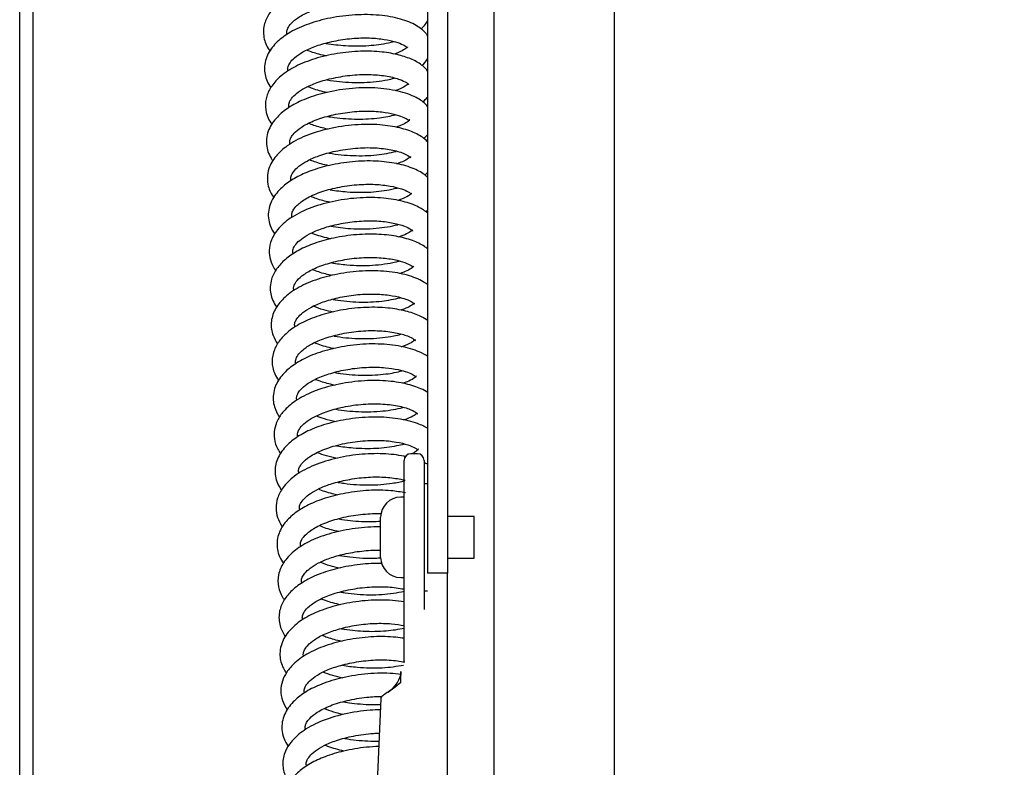
# Model space of a CAD drawing. Units: millimetres. Extents: x 1757 to 7507, y 322 to 4435.
# Drawn here: x 2693 to 2840, y 3488 to 3600 of the extents above; entities that cross this region are included whole.
import ezdxf

# ---------------------------------------------------------------- set-up
doc = ezdxf.new("R2010")
doc.units = ezdxf.units.MM
doc.layers.add('FAKRO LOFT LADDERS', color=7, linetype='Continuous')
doc.layers.add('FAKRO TEXT', color=80, linetype='Continuous', lineweight=9)
doc.styles.get("Standard").update_dxf_attribs({"font": 'ARIAL.TTF'})
doc.dimstyles.new('FAKRO', dxfattribs={"dimscale": 5, "dimtxt": 4, "dimasz": 1.5, "dimexe": 2, "dimexo": 15, "dimgap": 0.5, "dimtad": 1, "dimdec": 0, "dimrnd": 0.1, "dimzin": 1, "dimdsep": 46, "dimtxsty": 'Standard', "dimblk": 'OBLIQUE', "dimcen": 30, "dimclrd": 3, "dimclre": 3, "dimclrt": 3, "dimadec": 0, "dimazin": 0, "dimtfac": 1, "dimtdec": 0, "dimtix": 1, "dimtmove": 2, "dimatfit": 3, "dimldrblk": 'OBLIQUE', "dimfxl": 0, "dimtolj": 1, "dimarcsym": 0})

# ---------------------------------------------------------------- blocks, each defined once
blk = doc.blocks.new('A$C3C0B3BE3')
at = {"layer": 'FAKRO LOFT LADDERS'}
for p, q in [((542.3, 2798.74), (542.3, 2445.98)), ((545.3, 2798.74), (545.3, 2445.98)), ((481.3, 2723.7), (481.3, 1828.17)), ((570.3, 1667.11), (570.3, 2716.62)), ((552.3, 2163.11), (552.3, 2670.65)), ((483.3, 2053.25), (483.3, 2534.03)), ((538.8, 2445.47), (538.8, 2462.85)), ((540.8, 2463.85), (539.8, 2463.85)), ((541.8, 2462.85), (541.8, 2445.47)), ((542.3, 2459.35), (541.8, 2459.35)), ((538.8, 2457.35), (538.3, 2457.35)), ((535.3, 2448.35), (535.3, 2454.35)), ((549.3, 2454.45), (545.3, 2454.45)), ((549.3, 2448.25), (549.3, 2454.45)), ((545.3, 2448.25), (549.3, 2448.25)), ((538.3, 2445.35), (538.8, 2445.35)), ((538.8, 2432.61), (538.8, 2445.47)), ((541.8, 2445.47), (541.8, 2440.54)), ((545.3, 2445.98), (542.3, 2445.98)), ((545.3, 2394.84), (545.3, 2445.98)), ((541.8, 2443.35), (542.3, 2443.35)), ((538.3, 2429.63), (538.3, 2431.29)), ((538.3, 2431.29), (538.3, 2430.76)), ((535.31, 2427.26), (534.47, 2407.02))]:
    blk.add_line(p, q, dxfattribs=at)
for centre, radius, start, end in [((539.8, 2462.85), 1, 90, 180), ((540.8, 2462.85), 1, 0, 90), ((538.3, 2454.35), 3, 90, 180), ((538.3, 2448.35), 3, 180, 270), ((534.12, 2431.87), 4.31, 301.9263, 345.6464)]:
    blk.add_arc(centre, radius, start, end, dxfattribs=at)
for points, knots in [([(542.37, 2531.48), (542.32, 2531.58), (541.98, 2532.2), (541.03, 2533.14), (539.17, 2534.06), (536.65, 2534.72), (533.61, 2535.05), (530.24, 2534.93), (526.91, 2534.39), (523.98, 2533.52), (521.58, 2532.41), (519.77, 2531.09), (518.51, 2529.63), (517.73, 2527.88), (517.73, 2525.85), (518.35, 2524.59), (518.75, 2524.02)], [0.186269056, 0.186269056, 0.186269056, 0.186269056, 0.186361906, 0.186845528, 0.187376369, 0.187918232, 0.18847154, 0.18906052, 0.189638877, 0.190170858, 0.190674506, 0.191154132, 0.191590359, 0.192028191, 0.192552737, 0.193055509, 0.193055509, 0.193055509, 0.193055509]), ([(521.33, 2526.56), (521.29, 2526.66), (521.25, 2526.92), (521.29, 2527.28), (521.7, 2528.03), (522.66, 2528.92), (524.23, 2529.84), (526.42, 2530.65), (529.09, 2531.26), (531.98, 2531.55), (534.72, 2531.48), (536.97, 2531.08), (538.47, 2530.56), (539.12, 2530.13), (539.19, 2530.02), (539.19, 2530.03)], [0.807412385, 0.807412385, 0.807412385, 0.807412385, 0.807653094, 0.808089404, 0.808519787, 0.808984515, 0.809495227, 0.810037911, 0.810624462, 0.811234158, 0.811837728, 0.812430203, 0.812989691, 0.813482067, 0.813876461, 0.813876461, 0.813876461, 0.813876461]), ([(542.35, 2526.31), (542.26, 2526.46), (541.8, 2527.08), (540.61, 2528.02), (538.31, 2528.93), (535.15, 2529.51), (531.5, 2529.56), (527.82, 2529.09), (524.5, 2528.2), (521.78, 2526.99), (519.75, 2525.48), (518.34, 2523.73), (517.74, 2521.61), (518.12, 2519.83), (518.64, 2518.91), (518.87, 2518.59)], [0.199189165, 0.199189165, 0.199189165, 0.199189165, 0.199338143, 0.19983156, 0.200431482, 0.201064507, 0.201697133, 0.202326617, 0.202925196, 0.203484167, 0.204011353, 0.204532943, 0.205086612, 0.205586625, 0.205866696, 0.205866696, 0.205866696, 0.205866696]), ([(541.29, 2527.36), (541.56, 2527.58), (541.96, 2528.01), (542.27, 2528.51), (542.37, 2528.74)], [0.1850304244, 0.1850304244, 0.1850304244, 0.1850304244, 0.1853032119, 0.1855004002, 0.1855004002, 0.1855004002, 0.1855004002]), ([(521.46, 2521.13), (521.44, 2521.2), (521.4, 2521.42), (521.42, 2521.72), (521.7, 2522.32), (522.39, 2523.1), (523.62, 2523.98), (525.42, 2524.79), (527.7, 2525.47), (530.33, 2525.93), (532.99, 2526.09), (535.35, 2525.93), (537.19, 2525.57), (538.52, 2525.12), (539.23, 2524.68), (539.32, 2524.56), (539.33, 2524.56)], [0.794614257, 0.794614257, 0.794614257, 0.794614257, 0.794787919, 0.795191796, 0.795558646, 0.79596901, 0.796436804, 0.796933578, 0.797453747, 0.798017632, 0.798597432, 0.799130217, 0.7996268, 0.800103165, 0.800559676, 0.80097558, 0.80097558, 0.80097558, 0.80097558]), ([(527.16, 2525.22), (528.11, 2525.06), (530.24, 2524.81), (533.47, 2524.82), (535.83, 2525.15), (537, 2525.43), (537.27, 2525.5)], [0.18219825, 0.18219825, 0.18219825, 0.18219825, 0.182694385, 0.183286694, 0.183831826, 0.183996745, 0.183996745, 0.183996745, 0.183996745]), ([(539.33, 2524.68), (539.32, 2524.68), (539.27, 2524.62), (538.82, 2524.24), (537.99, 2523.85), (537.4, 2523.65), (537.28, 2523.61)], [0.801593476, 0.801593476, 0.801593476, 0.801593476, 0.801871885, 0.802323458, 0.802798901, 0.802910552, 0.802910552, 0.802910552, 0.802910552]), ([(542.37, 2521.02), (542.16, 2521.32), (541.49, 2522.03), (540.1, 2522.84), (538.06, 2523.53), (535.45, 2524), (532.27, 2524.11), (528.79, 2523.76), (525.43, 2522.99), (522.54, 2521.85), (520.38, 2520.44), (518.98, 2518.94), (518.18, 2517.38), (517.96, 2515.67), (518.33, 2514.24), (518.8, 2513.42), (519.01, 2513.13)], [0.212076274, 0.212076274, 0.212076274, 0.212076274, 0.212376669, 0.212846477, 0.213316847, 0.213824237, 0.214393443, 0.214996229, 0.215583368, 0.216156662, 0.216706701, 0.21717997, 0.217588119, 0.217986216, 0.218424861, 0.218685673, 0.218685673, 0.218685673, 0.218685673]), ([(527.21, 2523.32), (526.81, 2523.4), (525.75, 2523.65), (524.79, 2523.97), (524.25, 2524.2)], [0.8052262018, 0.8052262018, 0.8052262018, 0.8052262018, 0.8054922132, 0.805953829, 0.805953829, 0.805953829, 0.805953829]), ([(521.61, 2515.63), (521.6, 2515.66), (521.54, 2515.89), (521.55, 2516.23), (521.87, 2516.92), (522.68, 2517.76), (523.97, 2518.61), (525.83, 2519.42), (528.27, 2520.1), (531.08, 2520.53), (533.89, 2520.61), (536.38, 2520.34), (538.19, 2519.86), (539.19, 2519.36), (539.46, 2519.1), (539.49, 2519.06), (539.49, 2519.07)], [0.78177219, 0.78177219, 0.78177219, 0.78177219, 0.781843273, 0.782343487, 0.782820406, 0.783236793, 0.783686482, 0.784183053, 0.784742, 0.78534133, 0.785946417, 0.786534448, 0.787127498, 0.787624822, 0.788003691, 0.788173055, 0.788173055, 0.788173055, 0.788173055]), ([(527.27, 2517.86), (526.5, 2518.02), (525.49, 2518.3), (524.61, 2518.64), (524.37, 2518.74)], [0.7924096179, 0.7924096179, 0.7924096179, 0.7924096179, 0.7929265093, 0.7931233337, 0.7931233337, 0.7931233337, 0.7931233337]), ([(527.32, 2519.75), (527.92, 2519.65), (529.75, 2519.4), (532.88, 2519.29), (535.61, 2519.61), (537.01, 2519.92), (537.33, 2520.01)], [0.195013453, 0.195013453, 0.195013453, 0.195013453, 0.195323962, 0.195957111, 0.196588654, 0.196788153, 0.196788153, 0.196788153, 0.196788153]), ([(539.48, 2519.21), (539.47, 2519.21), (539.43, 2519.15), (539.04, 2518.81), (538.18, 2518.39), (537.53, 2518.17), (537.42, 2518.13)], [0.788699913, 0.788699913, 0.788699913, 0.788699913, 0.788951888, 0.789429543, 0.789974849, 0.790080932, 0.790080932, 0.790080932, 0.790080932]), ([(542.33, 2515.8), (542.26, 2515.88), (541.8, 2516.39), (540.57, 2517.26), (537.99, 2518.15), (534.47, 2518.65), (530.62, 2518.53), (526.92, 2517.89), (523.83, 2516.89), (521.49, 2515.67), (519.7, 2514.2), (518.41, 2512.35), (518.03, 2510.12), (518.57, 2508.54), (519.07, 2507.78), (519.15, 2507.66)], [0.22497633, 0.22497633, 0.22497633, 0.22497633, 0.22506485, 0.225567144, 0.22622201, 0.226877683, 0.227542928, 0.228190111, 0.228766585, 0.229271429, 0.229747807, 0.230277654, 0.23085035, 0.231401511, 0.231509013, 0.231509013, 0.231509013, 0.231509013]), ([(541.59, 2516.43), (541.68, 2516.51), (541.94, 2516.75), (542.17, 2517.01), (542.3, 2517.19)], [0.21067284, 0.21067284, 0.21067284, 0.21067284, 0.2107730975, 0.2109608897, 0.2109608897, 0.2109608897, 0.2109608897]), ([(521.73, 2510.21), (521.68, 2510.39), (521.69, 2510.64), (521.86, 2511.15), (522.33, 2511.82), (523.39, 2512.73), (525.17, 2513.66), (527.58, 2514.43), (530.33, 2514.96), (533.08, 2515.15), (535.46, 2515.01), (537.29, 2514.67), (538.57, 2514.27), (539.43, 2513.81), (539.64, 2513.58), (539.61, 2513.77), (539.67, 2513.82), (539.42, 2513.52), (538.73, 2513.1), (537.99, 2512.8), (537.6, 2512.68)], [0.768987293, 0.768987293, 0.768987293, 0.768987293, 0.769454191, 0.76977139, 0.770132273, 0.770601427, 0.771159493, 0.771725751, 0.772315956, 0.772906659, 0.773448465, 0.773927695, 0.774363988, 0.774765839, 0.775253612, 0.775770795, 0.776090395, 0.776425984, 0.776871862, 0.777251917, 0.777251917, 0.777251917, 0.777251917]), ([(527.38, 2514.29), (527.7, 2514.24), (529.15, 2514.01), (531.81, 2513.81), (534.96, 2514), (536.78, 2514.35), (537.53, 2514.55)], [0.207822684, 0.207822684, 0.207822684, 0.207822684, 0.207990588, 0.208578748, 0.209160909, 0.209627393, 0.209627393, 0.209627393, 0.209627393]), ([(542.37, 2510.45), (542.28, 2510.54), (541.75, 2511.08), (540.51, 2511.87), (538.18, 2512.64), (535.11, 2513.13), (531.43, 2513.12), (527.56, 2512.54), (524.04, 2511.48), (521.36, 2510.04), (519.54, 2508.39), (518.34, 2506.38), (518.24, 2504.04), (518.95, 2502.66), (519.34, 2502.13)], [0.237840877, 0.237840877, 0.237840877, 0.237840877, 0.237948187, 0.238455438, 0.238998193, 0.239584914, 0.240234805, 0.240896254, 0.241544486, 0.242167898, 0.242681997, 0.243207533, 0.243864269, 0.244337532, 0.244337532, 0.244337532, 0.244337532]), ([(527.45, 2512.38), (527.42, 2512.39), (526.67, 2512.55), (525.66, 2512.82), (524.79, 2513.15), (524.54, 2513.26)], [0.7795900205, 0.7795900205, 0.7795900205, 0.7795900205, 0.7796099172, 0.7800968038, 0.7803038355, 0.7803038355, 0.7803038355, 0.7803038355]), ([(541.78, 2511.01), (541.85, 2511.07), (542.05, 2511.25), (542.22, 2511.44), (542.34, 2511.58)], [0.2234980197, 0.2234980197, 0.2234980197, 0.2234980197, 0.2235686363, 0.2237165535, 0.2237165535, 0.2237165535, 0.2237165535]), ([(521.9, 2504.69), (521.89, 2504.73), (521.83, 2504.96), (521.85, 2505.34), (522.19, 2506.01), (523, 2506.84), (524.29, 2507.68), (526.12, 2508.48), (528.61, 2509.17), (531.53, 2509.61), (534.46, 2509.66), (536.97, 2509.34), (538.69, 2508.84), (539.56, 2508.35), (539.81, 2508.07), (539.76, 2508.13), (539.78, 2508.34), (539.73, 2508.2), (539.15, 2507.76), (538.33, 2507.4), (537.76, 2507.21), (537.69, 2507.19)], [0.756151411, 0.756151411, 0.756151411, 0.756151411, 0.756242458, 0.756710622, 0.757183598, 0.757617375, 0.758043788, 0.758529296, 0.759094916, 0.759728342, 0.76035916, 0.760966131, 0.761576555, 0.762060783, 0.762390335, 0.762671478, 0.763030785, 0.763435298, 0.763883442, 0.764381994, 0.764444113, 0.764444113, 0.764444113, 0.764444113]), ([(527.59, 2508.81), (528.76, 2508.61), (531.19, 2508.36), (534.66, 2508.46), (536.72, 2508.84), (537.62, 2509.07)], [0.220653112, 0.220653112, 0.220653112, 0.220653112, 0.221266776, 0.221877134, 0.222434524, 0.222434524, 0.222434524, 0.222434524]), ([(542.33, 2505.17), (542.24, 2505.27), (541.68, 2505.76), (540.33, 2506.54), (537.79, 2507.3), (534.61, 2507.69), (531.12, 2507.6), (527.75, 2507.06), (524.89, 2506.23), (522.63, 2505.22), (520.79, 2503.99), (519.25, 2502.38), (518.35, 2500.28), (518.55, 2498.24), (519.18, 2497.08), (519.47, 2496.67)], [0.250726341, 0.250726341, 0.250726341, 0.250726341, 0.25084304, 0.251356903, 0.25194437, 0.252534036, 0.25313713, 0.253730314, 0.254248131, 0.254705871, 0.255139303, 0.255637723, 0.256205833, 0.256793358, 0.257156749, 0.257156749, 0.257156749, 0.257156749]), ([(527.54, 2506.92), (526.77, 2507.08), (525.77, 2507.36), (524.9, 2507.7), (524.66, 2507.79)], [0.7667746279, 0.7667746279, 0.7667746279, 0.7667746279, 0.7672865526, 0.7674834466, 0.7674834466, 0.7674834466, 0.7674834466]), ([(522.04, 2499.24), (522.04, 2499.24), (521.98, 2499.43), (521.97, 2499.68), (522.17, 2500.27), (522.79, 2501.07), (524.11, 2502.06), (526.18, 2503), (528.83, 2503.72), (531.7, 2504.13), (534.44, 2504.19), (536.76, 2503.92), (538.46, 2503.49), (539.51, 2503.02), (539.95, 2502.64), (539.9, 2502.69), (539.93, 2502.87), (539.91, 2502.81), (539.48, 2502.39), (538.69, 2502), (538.04, 2501.78), (537.91, 2501.74)], [0.743323065, 0.743323065, 0.743323065, 0.743323065, 0.743336314, 0.743820082, 0.744173061, 0.744598198, 0.745121862, 0.745707541, 0.746302137, 0.746910922, 0.747504462, 0.748054826, 0.748572327, 0.749049042, 0.749485643, 0.749914731, 0.75026796, 0.750542137, 0.750927585, 0.751461775, 0.751592649, 0.751592649, 0.751592649, 0.751592649]), ([(527.76, 2503.34), (528.59, 2503.19), (530.62, 2502.94), (533.81, 2502.91), (536.28, 2503.24), (537.51, 2503.53), (537.77, 2503.59)], [0.233480152, 0.233480152, 0.233480152, 0.233480152, 0.233916592, 0.23451714, 0.23509484, 0.235256929, 0.235256929, 0.235256929, 0.235256929]), ([(542.35, 2499.81), (541.96, 2500.17), (540.91, 2500.87), (538.7, 2501.64), (535.71, 2502.16), (532.19, 2502.2), (528.45, 2501.72), (524.92, 2500.76), (522.02, 2499.36), (520.03, 2497.7), (518.92, 2495.97), (518.56, 2494.33), (518.74, 2492.82), (519.19, 2491.83), (519.53, 2491.32), (519.6, 2491.22)], [0.263603655, 0.263603655, 0.263603655, 0.263603655, 0.264041827, 0.26459442, 0.26517572, 0.265791439, 0.266429647, 0.267063641, 0.267695444, 0.268273011, 0.268770329, 0.269175687, 0.269524658, 0.269878684, 0.269969725, 0.269969725, 0.269969725, 0.269969725]), ([(527.7, 2501.45), (526.98, 2501.6), (525.98, 2501.87), (525.1, 2502.2), (524.84, 2502.31)], [0.7539480426, 0.7539480426, 0.7539480426, 0.7539480426, 0.7544314581, 0.7546514599, 0.7546514599, 0.7546514599, 0.7546514599]), ([(542.04, 2500.03), (542.05, 2500.05), (542.17, 2500.14), (542.27, 2500.24), (542.36, 2500.33)], [0.2491332219, 0.2491332219, 0.2491332219, 0.2491332219, 0.249148285, 0.2492517754, 0.2492517754, 0.2492517754, 0.2492517754]), ([(522.19, 2493.75), (522.14, 2493.89), (522.11, 2494.19), (522.28, 2494.75), (522.89, 2495.54), (523.94, 2496.36), (525.4, 2497.13), (527.32, 2497.82), (529.74, 2498.38), (532.44, 2498.7), (535.05, 2498.69), (537.27, 2498.38), (538.88, 2497.92), (539.78, 2497.47), (540.1, 2497.14), (540.07, 2497.15), (540.06, 2497.36), (540, 2497.24), (539.25, 2496.72), (538.45, 2496.4), (537.99, 2496.25)], [0.730501928, 0.730501928, 0.730501928, 0.730501928, 0.730870829, 0.73134116, 0.731786506, 0.732204801, 0.732632156, 0.733096712, 0.733629158, 0.73421228, 0.734782509, 0.735324939, 0.735874626, 0.736344719, 0.736687573, 0.736973762, 0.737420862, 0.737924131, 0.738378117, 0.738811991, 0.738811991, 0.738811991, 0.738811991]), ([(527.86, 2497.87), (528.82, 2497.71), (531.11, 2497.44), (534.6, 2497.47), (536.9, 2497.86), (537.91, 2498.12), (537.94, 2498.13)], [0.246290193, 0.246290193, 0.246290193, 0.246290193, 0.246790017, 0.247453359, 0.248064253, 0.248080407, 0.248080407, 0.248080407, 0.248080407]), ([(542.33, 2494.5), (542.18, 2494.62), (541.53, 2495.1), (540.08, 2495.79), (537.64, 2496.43), (534.63, 2496.75), (531.28, 2496.64), (527.97, 2496.1), (525.1, 2495.26), (522.79, 2494.21), (521, 2492.97), (519.69, 2491.56), (518.8, 2489.83), (518.68, 2487.76), (519.3, 2486.4), (519.71, 2485.8)], [0.276479087, 0.276479087, 0.276479087, 0.276479087, 0.276640396, 0.277134484, 0.277662772, 0.27821068, 0.27880003, 0.279379196, 0.279895975, 0.280374449, 0.280830895, 0.281260921, 0.281701366, 0.282249692, 0.282775062, 0.282775062, 0.282775062, 0.282775062]), ([(527.85, 2495.98), (527.64, 2496.02), (526.59, 2496.26), (525.63, 2496.57), (524.95, 2496.85)], [0.7411375624, 0.7411375624, 0.7411375624, 0.7411375624, 0.7412788605, 0.7418512529, 0.7418512529, 0.7418512529, 0.7418512529]), ([(522.34, 2488.26), (522.23, 2488.55), (522.24, 2488.87), (522.76, 2489.79), (523.76, 2490.69), (525.4, 2491.62), (527.64, 2492.41), (530.31, 2492.99), (533.11, 2493.26), (535.71, 2493.17), (537.84, 2492.81), (539.31, 2492.33), (540.06, 2491.9), (540.19, 2491.74), (540.2, 2491.74), (540.2, 2491.74)], [0.71766118, 0.71766118, 0.71766118, 0.71766118, 0.718367496, 0.718792412, 0.719269517, 0.719791431, 0.720341177, 0.720922233, 0.721514266, 0.722090507, 0.722642449, 0.723167796, 0.723646853, 0.724066565, 0.724124503, 0.724124503, 0.724124503, 0.724124503]), ([(527.99, 2492.4), (528.73, 2492.27), (530.77, 2492.01), (534.1, 2491.95), (536.68, 2492.32), (537.92, 2492.62), (538.09, 2492.67)], [0.259101997, 0.259101997, 0.259101997, 0.259101997, 0.259490085, 0.260145346, 0.260783264, 0.260893237, 0.260893237, 0.260893237, 0.260893237]), ([(542.3, 2489.16), (542.1, 2489.31), (541.26, 2489.87), (539.36, 2490.61), (536.23, 2491.2), (532.59, 2491.27), (528.89, 2490.8), (525.52, 2489.91), (522.76, 2488.67), (520.72, 2487.16), (519.38, 2485.43), (518.79, 2483.5), (519.06, 2481.67), (519.61, 2480.68), (519.89, 2480.28)], [0.289368429, 0.289368429, 0.289368429, 0.289368429, 0.289568356, 0.290164202, 0.290790082, 0.291425432, 0.292058533, 0.29266328, 0.293233275, 0.293772719, 0.294278061, 0.294784891, 0.295258889, 0.295613021, 0.295613021, 0.295613021, 0.295613021]), ([(528.04, 2490.5), (527.7, 2490.57), (526.64, 2490.82), (525.69, 2491.13), (525.1, 2491.38)], [0.7282890845, 0.7282890845, 0.7282890845, 0.7282890845, 0.7285171429, 0.7290119892, 0.7290119892, 0.7290119892, 0.7290119892]), ([(540.21, 2491.88), (540.21, 2491.89), (540.2, 2491.88), (540.05, 2491.67), (539.36, 2491.22), (538.59, 2490.92), (538.21, 2490.79)], [0.72465216, 0.72465216, 0.72465216, 0.72465216, 0.724721577, 0.725083331, 0.725566589, 0.725940319, 0.725940319, 0.725940319, 0.725940319]), ([(522.48, 2482.8), (522.44, 2482.91), (522.41, 2483.16), (522.47, 2483.55), (522.84, 2484.21), (523.63, 2484.99), (524.91, 2485.83), (526.7, 2486.59), (528.97, 2487.23), (531.59, 2487.66), (534.24, 2487.79), (536.59, 2487.6), (538.44, 2487.21), (539.72, 2486.74), (540.32, 2486.3), (540.37, 2486.19), (540.34, 2486.4), (540.3, 2486.31), (539.67, 2485.85), (538.87, 2485.5), (538.38, 2485.34), (538.35, 2485.33)], [0.704848442, 0.704848442, 0.704848442, 0.704848442, 0.705119366, 0.705543341, 0.705915248, 0.706326762, 0.706777595, 0.7072499, 0.707761026, 0.708323554, 0.708901538, 0.709436846, 0.709951951, 0.710454998, 0.710906424, 0.711301389, 0.711743342, 0.712221372, 0.712669634, 0.713118711, 0.71314965, 0.71314965, 0.71314965, 0.71314965]), ([(528.19, 2486.92), (528.28, 2486.91), (529.55, 2486.7), (532.04, 2486.46), (535.4, 2486.6), (537.39, 2486.97), (538.27, 2487.2), (538.3, 2487.2)], [0.271939039, 0.271939039, 0.271939039, 0.271939039, 0.271989848, 0.272599014, 0.273192502, 0.273721452, 0.27373858, 0.27373858, 0.27373858, 0.27373858]), ([(542.34, 2483.77), (542.03, 2483.99), (541.14, 2484.51), (539.34, 2485.17), (536.71, 2485.67), (533.57, 2485.82), (530.14, 2485.52), (526.85, 2484.8), (523.98, 2483.75), (521.75, 2482.43), (520.24, 2480.97), (519.3, 2479.39), (518.94, 2477.63), (519.3, 2476), (519.82, 2475.11), (520.06, 2474.78)], [0.302212671, 0.302212671, 0.302212671, 0.302212671, 0.302513012, 0.30300701, 0.303523088, 0.304086934, 0.304681016, 0.305256242, 0.305804275, 0.306344468, 0.306822073, 0.30723678, 0.307669806, 0.308143059, 0.308440305, 0.308440305, 0.308440305, 0.308440305]), ([(528.23, 2485.02), (527.73, 2485.12), (526.66, 2485.38), (525.71, 2485.71), (525.24, 2485.91)], [0.7154783813, 0.7154783813, 0.7154783813, 0.7154783813, 0.7158132805, 0.7162141805, 0.7162141805, 0.7162141805, 0.7162141805]), ([(522.63, 2477.33), (522.62, 2477.34), (522.56, 2477.54), (522.55, 2477.86), (522.82, 2478.54), (523.65, 2479.44), (525.02, 2480.35), (527, 2481.18), (529.52, 2481.85), (532.37, 2482.26), (535.17, 2482.3), (537.61, 2481.99), (539.35, 2481.5), (540.37, 2480.96), (540.48, 2480.77), (540.5, 2480.78)], [0.692022121, 0.692022121, 0.692022121, 0.692022121, 0.692043753, 0.692533974, 0.693026354, 0.693471832, 0.693958279, 0.694478312, 0.695048535, 0.695651383, 0.696257327, 0.696847375, 0.697429466, 0.697922188, 0.698448995, 0.698448995, 0.698448995, 0.698448995]), ([(528.36, 2479.55), (528.31, 2479.56), (527.45, 2479.74), (526.42, 2480.03), (525.56, 2480.36), (525.38, 2480.44)], [0.7026444774, 0.7026444774, 0.7026444774, 0.7026444774, 0.7026764759, 0.7032231993, 0.7033762909, 0.7033762909, 0.7033762909, 0.7033762909]), ([(528.36, 2481.45), (528.92, 2481.35), (530.72, 2481.1), (533.81, 2480.99), (536.57, 2481.3), (537.98, 2481.62), (538.33, 2481.71)], [0.284758343, 0.284758343, 0.284758343, 0.284758343, 0.28505439, 0.285686034, 0.286311629, 0.286526449, 0.286526449, 0.286526449, 0.286526449]), ([(540.49, 2480.92), (540.48, 2480.93), (540.44, 2480.85), (539.95, 2480.44), (539.07, 2480.05), (538.45, 2479.84), (538.38, 2479.82)], [0.698965837, 0.698965837, 0.698965837, 0.698965837, 0.699282312, 0.699740475, 0.700283988, 0.700346229, 0.700346229, 0.700346229, 0.700346229]), ([(542.34, 2478.39), (541.96, 2478.65), (540.83, 2479.25), (538.39, 2479.98), (534.98, 2480.35), (531.28, 2480.19), (527.77, 2479.54), (524.77, 2478.57), (522.48, 2477.35), (520.72, 2475.91), (519.46, 2474.11), (519.04, 2471.93), (519.55, 2470.31), (520.04, 2469.53), (520.16, 2469.36)], [0.315089659, 0.315089659, 0.315089659, 0.315089659, 0.31545538, 0.316077978, 0.316708421, 0.317339027, 0.317954935, 0.318514381, 0.319023478, 0.319486002, 0.320000727, 0.320575368, 0.321098838, 0.321246613, 0.321246613, 0.321246613, 0.321246613]), ([(522.77, 2471.85), (522.75, 2471.93), (522.7, 2472.13), (522.72, 2472.38), (522.86, 2472.82), (523.29, 2473.46), (524.27, 2474.33), (525.9, 2475.23), (528.13, 2476.01), (530.76, 2476.58), (533.5, 2476.84), (535.96, 2476.77), (537.93, 2476.46), (539.34, 2476.07), (540.31, 2475.61), (540.57, 2475.37), (540.62, 2475.36), (540.62, 2475.36)], [0.679184321, 0.679184321, 0.679184321, 0.679184321, 0.679373285, 0.679691566, 0.68000836, 0.680360271, 0.68080686, 0.681334759, 0.681874358, 0.68244509, 0.683031193, 0.683584033, 0.684071768, 0.684524147, 0.684942252, 0.685410283, 0.685586787, 0.685586787, 0.685586787, 0.685586787]), ([(528.44, 2475.99), (528.73, 2475.94), (530.16, 2475.71), (532.78, 2475.52), (535.94, 2475.69), (537.77, 2476.05), (538.53, 2476.25)], [0.297575498, 0.297575498, 0.297575498, 0.297575498, 0.297725757, 0.298317232, 0.298896199, 0.299368839, 0.299368839, 0.299368839, 0.299368839]), ([(542.34, 2473.03), (542.03, 2473.23), (541.07, 2473.73), (539.06, 2474.38), (536.01, 2474.84), (532.4, 2474.82), (528.63, 2474.25), (525.2, 2473.24), (522.53, 2471.84), (520.81, 2470.36), (519.83, 2468.91), (519.35, 2467.5), (519.33, 2466), (519.74, 2464.77), (520.18, 2464.07), (520.34, 2463.85)], [0.327946662, 0.327946662, 0.327946662, 0.327946662, 0.328232597, 0.328763611, 0.329347757, 0.329983262, 0.330629421, 0.331255404, 0.331865244, 0.332383089, 0.332774714, 0.333122746, 0.333474578, 0.33387875, 0.33407906, 0.33407906, 0.33407906, 0.33407906]), ([(528.51, 2474.08), (528.37, 2474.11), (527.52, 2474.29), (526.5, 2474.58), (525.72, 2474.89), (525.54, 2474.97)], [0.6898337318, 0.6898337318, 0.6898337318, 0.6898337318, 0.6899315654, 0.6904065066, 0.6905633725, 0.6905633725, 0.6905633725, 0.6905633725]), ([(540.65, 2475.49), (540.65, 2475.49), (540.63, 2475.47), (540.43, 2475.22), (539.68, 2474.76), (538.92, 2474.48), (538.58, 2474.37)], [0.686198504, 0.686198504, 0.686198504, 0.686198504, 0.686313188, 0.686702347, 0.687189586, 0.687518235, 0.687518235, 0.687518235, 0.687518235]), ([(522.91, 2466.39), (522.86, 2466.55), (522.83, 2466.89), (523.03, 2467.47), (523.73, 2468.3), (524.92, 2469.17), (526.64, 2470), (529.03, 2470.74), (531.95, 2471.26), (534.97, 2471.39), (537.65, 2471.11), (539.54, 2470.61), (540.52, 2470.1), (540.82, 2469.79), (540.79, 2469.82), (540.78, 2470.01), (540.78, 2469.95), (540.37, 2469.59), (539.57, 2469.19), (538.92, 2468.96), (538.74, 2468.9)], [0.666399881, 0.666399881, 0.666399881, 0.666399881, 0.666790879, 0.667305485, 0.667759558, 0.668184072, 0.668670035, 0.669225232, 0.669858317, 0.670504234, 0.671132251, 0.671769323, 0.672281072, 0.672628506, 0.672896047, 0.673201702, 0.673569954, 0.674012867, 0.674509617, 0.674685502, 0.674685502, 0.674685502, 0.674685502]), ([(528.59, 2470.51), (529.69, 2470.32), (532.09, 2470.07), (535.58, 2470.15), (537.71, 2470.53), (538.63, 2470.77)], [0.310390423, 0.310390423, 0.310390423, 0.310390423, 0.310967112, 0.311603546, 0.312171815, 0.312171815, 0.312171815, 0.312171815]), ([(542.36, 2467.62), (541.91, 2467.9), (540.62, 2468.51), (537.96, 2469.16), (534.41, 2469.44), (530.66, 2469.12), (527.22, 2468.38), (524.46, 2467.35), (522.37, 2466.13), (520.73, 2464.67), (519.62, 2462.82), (519.37, 2460.72), (519.9, 2459.26), (520.36, 2458.55), (520.42, 2458.46)], [0.340817768, 0.340817768, 0.340817768, 0.340817768, 0.341233426, 0.341860695, 0.342492144, 0.343141451, 0.34375327, 0.344285333, 0.344751333, 0.345220805, 0.345739556, 0.346268549, 0.346800693, 0.346879459, 0.346879459, 0.346879459, 0.346879459]), ([(528.63, 2468.61), (528.02, 2468.73), (526.98, 2469), (526.06, 2469.34), (525.69, 2469.49)], [0.6770075254, 0.6770075254, 0.6770075254, 0.6770075254, 0.6774179909, 0.6777309123, 0.6777309123, 0.6777309123, 0.6777309123]), ([(523.07, 2460.89), (523.06, 2460.93), (522.99, 2461.14), (522.99, 2461.39), (523.15, 2461.88), (523.59, 2462.54), (524.68, 2463.49), (526.58, 2464.48), (529.22, 2465.29), (532.23, 2465.8), (535.16, 2465.91), (537.63, 2465.65), (539.4, 2465.21), (540.52, 2464.73), (540.97, 2464.33), (540.9, 2464.43), (540.96, 2464.59), (540.9, 2464.47), (540.53, 2464.15), (540.12, 2463.92), (539.96, 2463.85)], [0.653535462, 0.653535462, 0.653535462, 0.653535462, 0.653628317, 0.654060776, 0.654367058, 0.654728031, 0.655212803, 0.65580584, 0.656419789, 0.657059638, 0.657693743, 0.658274377, 0.658804664, 0.659280702, 0.659731676, 0.660207843, 0.660569812, 0.660848463, 0.661245477, 0.661464516, 0.661464516, 0.661464516, 0.661464516]), ([(528.72, 2465.05), (529.53, 2464.91), (531.51, 2464.66), (534.63, 2464.6), (537.16, 2464.92), (538.46, 2465.21), (538.81, 2465.3)], [0.323211767, 0.323211767, 0.323211767, 0.323211767, 0.323635305, 0.324227148, 0.324790137, 0.325002536, 0.325002536, 0.325002536, 0.325002536]), ([(538.87, 2463.46), (538.84, 2463.47), (537.84, 2463.67), (535.65, 2463.93), (532.04, 2463.81), (528.32, 2463.17), (524.95, 2462.07), (522.35, 2460.59), (520.69, 2458.95), (519.82, 2457.32), (519.57, 2455.75), (519.82, 2454.31), (520.28, 2453.4), (520.59, 2452.96), (520.62, 2452.92)], [0.354506818, 0.354506818, 0.354506818, 0.354506818, 0.354525833, 0.355111731, 0.3557349, 0.356371591, 0.357008342, 0.35762227, 0.358159711, 0.358603606, 0.35897774, 0.359326005, 0.359683155, 0.359716855, 0.359716855, 0.359716855, 0.359716855]), ([(528.83, 2463.13), (528.27, 2463.24), (527.22, 2463.51), (526.28, 2463.84), (525.86, 2464.01)], [0.6641827929, 0.6641827929, 0.6641827929, 0.6641827929, 0.6645559219, 0.6649106811, 0.6649106811, 0.6649106811, 0.6649106811]), ([(523.2, 2455.45), (523.15, 2455.6), (523.12, 2455.92), (523.32, 2456.52), (523.98, 2457.32), (525.05, 2458.11), (526.46, 2458.85), (528.34, 2459.52), (530.74, 2460.09), (533.47, 2460.4), (536.13, 2460.39), (537.91, 2460.13), (538.75, 2459.93), (538.95, 2459.88)], [0.64076131, 0.64076131, 0.64076131, 0.64076131, 0.64113444, 0.641640124, 0.642101072, 0.642491513, 0.642897708, 0.643352195, 0.643885098, 0.644472599, 0.645053411, 0.645615489, 0.645811171, 0.645811171, 0.645811171, 0.645811171]), ([(528.92, 2459.57), (529.22, 2459.52), (530.75, 2459.28), (533.55, 2459.09), (536.64, 2459.33), (538.33, 2459.67), (538.93, 2459.83)], [0.336041759, 0.336041759, 0.336041759, 0.336041759, 0.336200355, 0.336836326, 0.337446742, 0.337821176, 0.337821176, 0.337821176, 0.337821176]), ([(539.02, 2457.99), (538.33, 2458.13), (536.58, 2458.39), (533.53, 2458.44), (530.13, 2458.03), (527.04, 2457.28), (524.48, 2456.27), (522.44, 2455.03), (520.88, 2453.54), (519.84, 2451.69), (519.68, 2449.51), (520.31, 2448.09), (520.76, 2447.45)], [0.367328466, 0.367328466, 0.367328466, 0.367328466, 0.367749554, 0.368330457, 0.36892169, 0.369469141, 0.36996921, 0.370446908, 0.370927171, 0.371422093, 0.371974411, 0.372538117, 0.372538117, 0.372538117, 0.372538117]), ([(528.9, 2457.67), (528.62, 2457.73), (527.56, 2457.98), (526.6, 2458.29), (525.96, 2458.56)], [0.6513818745, 0.6513818745, 0.6513818745, 0.6513818745, 0.6515696916, 0.6521055815, 0.6521055815, 0.6521055815, 0.6521055815]), ([(523.35, 2449.99), (523.34, 2450.01), (523.28, 2450.23), (523.27, 2450.51), (523.58, 2451.24), (524.45, 2452.16), (526.08, 2453.18), (528.42, 2454.05), (531.2, 2454.68), (533.61, 2454.91), (534.99, 2454.92), (535.42, 2454.9)], [0.627936579, 0.627936579, 0.627936579, 0.627936579, 0.627997668, 0.628493938, 0.62890868, 0.629401082, 0.629958707, 0.630545963, 0.631152397, 0.631761808, 0.632050177, 0.632050177, 0.632050177, 0.632050177]), ([(529.07, 2454.1), (530.17, 2453.91), (532.28, 2453.67), (534.38, 2453.7), (535.33, 2453.77)], [0.348860736, 0.348860736, 0.348860736, 0.348860736, 0.349436329, 0.34993279, 0.34993279, 0.34993279, 0.34993279]), ([(535.32, 2452.92), (535.13, 2452.92), (533.73, 2452.93), (531.06, 2452.7), (527.52, 2451.93), (524.52, 2450.78), (522.23, 2449.31), (520.71, 2447.64), (519.92, 2445.84), (519.91, 2443.99), (520.4, 2442.74), (520.8, 2442.13), (520.9, 2441.99)], [0.380872102, 0.380872102, 0.380872102, 0.380872102, 0.380967921, 0.381605324, 0.38222274, 0.382810912, 0.383371779, 0.383892253, 0.38437485, 0.384823095, 0.385234013, 0.385359186, 0.385359186, 0.385359186, 0.385359186]), ([(529.02, 2452.21), (528.75, 2452.26), (527.74, 2452.5), (526.77, 2452.81), (526.12, 2453.08), (526.09, 2453.1)], [0.638555451, 0.638555451, 0.638555451, 0.638555451, 0.6387345554, 0.6392471492, 0.6392779086, 0.6392779086, 0.6392779086, 0.6392779086]), ([(523.49, 2444.52), (523.45, 2444.63), (523.42, 2444.89), (523.5, 2445.33), (523.93, 2446.01), (524.73, 2446.76), (525.99, 2447.55), (527.7, 2448.28), (529.9, 2448.91), (532.5, 2449.35), (534.35, 2449.45), (535.26, 2449.44), (535.3, 2449.44)], [0.615119097, 0.615119097, 0.615119097, 0.615119097, 0.615411736, 0.615852722, 0.616224195, 0.616623794, 0.617048008, 0.617498346, 0.617996482, 0.618556263, 0.619137234, 0.61916283, 0.61916283, 0.61916283, 0.61916283]), ([(529.12, 2448.64), (529.63, 2448.55), (531.42, 2448.29), (533.56, 2448.19), (535.08, 2448.27), (535.36, 2448.28)], [0.361671047, 0.361671047, 0.361671047, 0.361671047, 0.36194207, 0.362593669, 0.362739334, 0.362739334, 0.362739334, 0.362739334]), ([(535.51, 2447.45), (534.43, 2447.47), (532.19, 2447.35), (528.91, 2446.78), (525.98, 2445.87), (523.6, 2444.69), (521.86, 2443.33), (520.67, 2441.83), (520, 2440.07), (520.12, 2438.14), (520.71, 2436.99), (521.06, 2436.49)], [0.393677338, 0.393677338, 0.393677338, 0.393677338, 0.394243802, 0.394820421, 0.395357112, 0.395871784, 0.396357328, 0.396789969, 0.397229888, 0.397739281, 0.398182871, 0.398182871, 0.398182871, 0.398182871]), ([(529.23, 2446.72), (528.72, 2446.83), (527.66, 2447.09), (526.71, 2447.42), (526.25, 2447.62)], [0.6257378808, 0.6257378808, 0.6257378808, 0.6257378808, 0.6260764218, 0.626471916, 0.626471916, 0.626471916, 0.626471916]), ([(523.65, 2439.02), (523.63, 2439.05), (523.57, 2439.26), (523.57, 2439.56), (523.82, 2440.21), (524.59, 2441.08), (525.94, 2442), (527.92, 2442.85), (530.44, 2443.54), (533.29, 2443.95), (536.11, 2444.01), (537.9, 2443.79), (538.72, 2443.62), (538.84, 2443.59)], [0.602266682, 0.602266682, 0.602266682, 0.602266682, 0.60234701, 0.602797399, 0.603247242, 0.603691702, 0.604184442, 0.604711198, 0.605282544, 0.605886521, 0.606494675, 0.607086723, 0.607186122, 0.607186122, 0.607186122, 0.607186122]), ([(529.36, 2441.25), (529.35, 2441.25), (528.53, 2441.43), (527.5, 2441.71), (526.61, 2442.05), (526.41, 2442.14)], [0.6129007195, 0.6129007195, 0.6129007195, 0.6129007195, 0.6129095553, 0.6134522999, 0.6136281371, 0.6136281371, 0.6136281371, 0.6136281371]), ([(529.35, 2443.16), (529.55, 2443.12), (530.96, 2442.9), (533.66, 2442.67), (536.67, 2442.88), (538.3, 2443.17), (538.82, 2443.29)], [0.37450014, 0.37450014, 0.37450014, 0.37450014, 0.374608464, 0.375233129, 0.375859592, 0.376165632, 0.376165632, 0.376165632, 0.376165632]), ([(538.86, 2441.69), (538.28, 2441.78), (536.56, 2442), (533.46, 2442), (529.81, 2441.49), (526.55, 2440.57), (523.91, 2439.34), (521.93, 2437.82), (520.54, 2435.99), (520.05, 2433.79), (520.52, 2432.11), (521.02, 2431.29), (521.18, 2431.05)], [0.405915989, 0.405915989, 0.405915989, 0.405915989, 0.406254344, 0.406886863, 0.4075132, 0.408105247, 0.408655766, 0.409176221, 0.409712414, 0.410289851, 0.410788278, 0.410995113, 0.410995113, 0.410995113, 0.410995113]), ([(523.79, 2433.55), (523.78, 2433.58), (523.72, 2433.77), (523.71, 2434.01), (523.86, 2434.51), (524.35, 2435.22), (525.37, 2436.09), (526.99, 2436.96), (529.14, 2437.71), (531.7, 2438.27), (534.41, 2438.53), (536.87, 2438.48), (538.23, 2438.27), (538.8, 2438.16)], [0.589440489, 0.589440489, 0.589440489, 0.589440489, 0.589503204, 0.589898439, 0.590265018, 0.590650734, 0.591104501, 0.591610011, 0.59212665, 0.592682999, 0.593264976, 0.593818151, 0.594297295, 0.594297295, 0.594297295, 0.594297295]), ([(529.46, 2437.69), (530.52, 2437.51), (532.77, 2437.25), (536.01, 2437.3), (537.98, 2437.6), (538.84, 2437.78)], [0.38732297, 0.38732297, 0.38732297, 0.38732297, 0.387879046, 0.388467055, 0.388973553, 0.388973553, 0.388973553, 0.388973553]), ([(538.83, 2436.25), (538.42, 2436.31), (536.98, 2436.5), (534.26, 2436.56), (530.74, 2436.17), (527.38, 2435.33), (524.53, 2434.15), (522.5, 2432.73), (521.24, 2431.3), (520.54, 2429.89), (520.29, 2428.41), (520.54, 2426.93), (521.03, 2426.01), (521.33, 2425.58)], [0.418759638, 0.418759638, 0.418759638, 0.418759638, 0.419000448, 0.419578135, 0.420184409, 0.420779308, 0.421362538, 0.421904264, 0.422340785, 0.422703365, 0.423048254, 0.423433102, 0.423817872, 0.423817872, 0.423817872, 0.423817872]), ([(529.52, 2435.78), (529.4, 2435.81), (528.54, 2435.99), (527.53, 2436.28), (526.73, 2436.59), (526.55, 2436.67)], [0.6000907469, 0.6000907469, 0.6000907469, 0.6000907469, 0.6001737576, 0.6006666307, 0.6008198037, 0.6008198037, 0.6008198037, 0.6008198037]), ([(523.93, 2428.09), (523.87, 2428.25), (523.85, 2428.57), (524.03, 2429.12), (524.68, 2429.94), (525.81, 2430.8), (527.46, 2431.63), (529.7, 2432.35), (532.4, 2432.88), (535.26, 2433.09), (537.44, 2432.96), (538.55, 2432.77), (538.9, 2432.71)], [0.576643756, 0.576643756, 0.576643756, 0.576643756, 0.577031863, 0.577536126, 0.577976207, 0.578401558, 0.578879023, 0.579408566, 0.57999839, 0.580603935, 0.581196134, 0.581484881, 0.581484881, 0.581484881, 0.581484881]), ([(529.58, 2432.22), (530.31, 2432.1), (532.29, 2431.84), (535.47, 2431.77), (537.73, 2432.06), (538.74, 2432.26)], [0.400131666, 0.400131666, 0.400131666, 0.400131666, 0.400512634, 0.401147258, 0.401735967, 0.401735967, 0.401735967, 0.401735967]), ([(538.35, 2430.86), (537.82, 2430.93), (536.06, 2431.09), (532.91, 2430.99), (529.25, 2430.35), (526.19, 2429.37), (523.86, 2428.17), (522.06, 2426.72), (520.74, 2424.85), (520.34, 2422.59), (520.89, 2420.99), (521.39, 2420.22), (521.47, 2420.12)], [0.431711749, 0.431711749, 0.431711749, 0.431711749, 0.432013759, 0.432672216, 0.43331536, 0.433885182, 0.434383077, 0.434858673, 0.435394468, 0.43597394, 0.436543168, 0.436637645, 0.436637645, 0.436637645, 0.436637645]), ([(529.62, 2430.31), (529.11, 2430.42), (528.07, 2430.68), (527.15, 2431.01), (526.7, 2431.2)], [0.5872668171, 0.5872668171, 0.5872668171, 0.5872668171, 0.5876060988, 0.5879861885, 0.5879861885, 0.5879861885, 0.5879861885]), ([(538.3, 2429.63), (537.93, 2429.31), (537.56, 2429.02), (536.86, 2428.52), (536.54, 2428.31), (536, 2427.94), (535.77, 2427.78), (535.44, 2427.5), (535.34, 2427.38), (535.31, 2427.26)], [0, 0, 0, 0, 0.25, 0.25, 0.5, 0.5, 0.75, 0.75, 1, 1, 1, 1]), ([(524.05, 2422.68), (523.99, 2422.86), (524, 2423.12), (524.19, 2423.64), (524.69, 2424.34), (525.82, 2425.27), (527.72, 2426.22), (530.29, 2427), (533.01, 2427.46), (534.78, 2427.56), (535.54, 2427.56)], [0.563859226, 0.563859226, 0.563859226, 0.563859226, 0.564340638, 0.564658627, 0.565027913, 0.565511784, 0.566086583, 0.566678989, 0.567304451, 0.567797666, 0.567797666, 0.567797666, 0.567797666]), ([(529.74, 2426.75), (530.15, 2426.68), (531.7, 2426.44), (533.58, 2426.33), (535.01, 2426.36), (535.3, 2426.37)], [0.4129597639, 0.4129597639, 0.4129597639, 0.4129597639, 0.4131713038, 0.4137624602, 0.4139092558, 0.4139092558, 0.4139092558, 0.4139092558]), ([(535.26, 2425.56), (534.76, 2425.55), (532.94, 2425.47), (529.81, 2424.99), (526.25, 2423.9), (523.57, 2422.44), (521.92, 2420.89), (520.91, 2419.28), (520.52, 2417.45), (520.9, 2415.81), (521.42, 2414.92), (521.65, 2414.6)], [0.445105574, 0.445105574, 0.445105574, 0.445105574, 0.445365832, 0.446035072, 0.446694471, 0.447325551, 0.447838082, 0.448228365, 0.448714808, 0.449181312, 0.449465686, 0.449465686, 0.449465686, 0.449465686]), ([(529.79, 2424.84), (529.27, 2424.95), (528.23, 2425.21), (527.31, 2425.53), (526.87, 2425.72)], [0.5744504695, 0.5744504695, 0.5744504695, 0.5744504695, 0.5747997526, 0.5751670205, 0.5751670205, 0.5751670205, 0.5751670205]), ([(524.21, 2417.16), (524.19, 2417.22), (524.14, 2417.48), (524.19, 2417.89), (524.6, 2418.6), (525.49, 2419.43), (526.85, 2420.27), (528.75, 2421.05), (531.29, 2421.71), (533.53, 2422.01), (534.82, 2422.07), (535.11, 2422.08)], [0.551023398, 0.551023398, 0.551023398, 0.551023398, 0.551177671, 0.551647179, 0.552121097, 0.552553612, 0.55298242, 0.553469766, 0.554043566, 0.554676541, 0.554865173, 0.554865173, 0.554865173, 0.554865173]), ([(535.02, 2420.08), (534.41, 2420.06), (532.64, 2419.94), (529.86, 2419.47), (527.02, 2418.63), (524.76, 2417.58), (522.92, 2416.3), (521.45, 2414.65), (520.65, 2412.57), (520.9, 2410.6), (521.52, 2409.5), (521.79, 2409.13)], [0.457990926, 0.457990926, 0.457990926, 0.457990926, 0.458307519, 0.458895505, 0.459408858, 0.459873621, 0.460325092, 0.460826635, 0.461378304, 0.461956751, 0.462286952, 0.462286952, 0.462286952, 0.462286952]), ([(529.82, 2419.39), (528.96, 2419.58), (527.97, 2419.85), (527.11, 2420.2), (526.96, 2420.26)], [0.5616526244, 0.5616526244, 0.5616526244, 0.5616526244, 0.5622335637, 0.5623599022, 0.5623599022, 0.5623599022, 0.5623599022]), ([(529.94, 2421.27), (531.07, 2421.08), (532.8, 2420.89), (534.51, 2420.87), (535.06, 2420.89)], [0.425788455, 0.425788455, 0.425788455, 0.425788455, 0.4263765733, 0.426662268, 0.426662268, 0.426662268, 0.426662268])]:
    blk.add_open_spline(points, degree=3, knots=knots, dxfattribs=at)
for points in [[(541.49, 2521.94), (541.83, 2522.24), (542.12, 2522.57), (542.35, 2522.95)], [(541.89, 2505.5), (542.04, 2505.63), (542.18, 2505.76), (542.3, 2505.9)], [(539.05, 2463.48), (538.99, 2463.46), (538.93, 2463.44), (538.87, 2463.42)], [(542.35, 2462.25), (542.17, 2462.35), (541.99, 2462.44), (541.8, 2462.53)]]:
    blk.add_open_spline(points, degree=3, dxfattribs=at)
blk = doc.blocks.new('_OBLIQUE')
at = {"color": 0, "linetype": 'ByBlock', "lineweight": -2}
blk.add_line((-0.5, -0.5), (0.5, 0.5), dxfattribs=at)
blk = doc.blocks.new('*D23')
at = {"layer": 'Defpoints', "color": 0, "transparency": 16777216}
for p in [(2747.54, 3784.01), (2747.54, 1071.21), (2977.63, 1071.21)]:
    blk.add_point(p, dxfattribs=at)
at = {"layer": 'FAKRO TEXT', "color": 3, "lineweight": -2, "transparency": 16777216}
for p, q in [((2822.54, 3784.01), (2987.63, 3784.01)), ((2977.63, 3784.01), (2977.63, 1071.21)), ((2822.54, 1071.21), (2987.63, 1071.21))]:
    blk.add_line(p, q, dxfattribs=at)
at = {"layer": 'FAKRO TEXT', "color": 3, "lineweight": -2, "transparency": 16777216, "xscale": 7.5, "yscale": 7.5, "zscale": 7.5}
for p, rotation in [((2977.63, 3784.01), 90), ((2977.63, 1071.21), 270)]:
    blk.add_blockref('_OBLIQUE', p, dxfattribs=dict(at, rotation=rotation))
at = {"layer": 'FAKRO TEXT', "color": 3, "transparency": 16777216, "insert": (2959.62, 2427.61), "char_height": 20, "attachment_point": 5, "rotation": 90}
blk.add_mtext('\\A1;{\\H1.5x;FC}', dxfattribs=at)

msp = doc.modelspace()

# ---------------------------------------------------------------- block references
at = {"layer": 'FAKRO LOFT LADDERS'}
msp.add_blockref('A$C3C0B3BE3', (2211.75, 1070.82), dxfattribs=at)

# ---------------------------------------------------------------- dimensions: what is measured, and where the dimension line sits
at = {"layer": 'FAKRO TEXT'}
dim = msp.add_linear_dim(base=(2977.63, 1071.21), p1=(2747.54, 3784.01), p2=(2747.54, 1071.21), angle=90, text='{\\H1.5x;FC}', dimstyle='FAKRO', dxfattribs=at)
dim.commit()
dim.dimension.update_dxf_attribs({"geometry": '*D23', "text_midpoint": (2959.62, 2427.61)})

doc.saveas('drawing.dxf')
